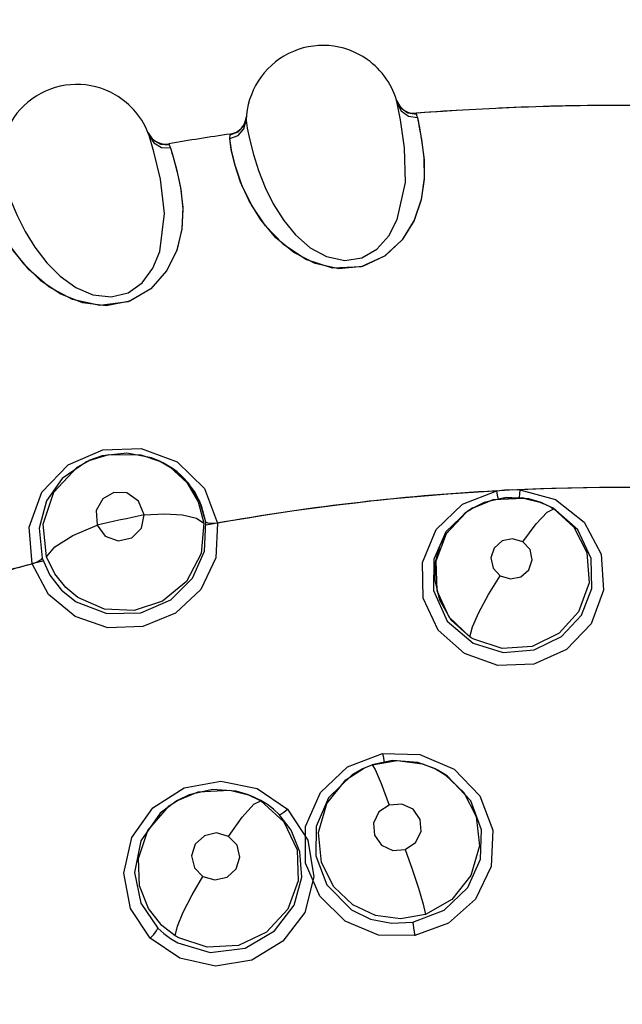
# Model space of a CAD drawing. Units: inches. Extents: x 0.4 to 16.6, y 0.6 to 10.4.
# Drawn here: x 4.6 to 4.7, y 9.2 to 9.3 of the extents above; entities that cross this region are included whole.
import ezdxf

# ---------------------------------------------------------------- set-up
doc = ezdxf.new("R2010")
doc.units = ezdxf.units.IN
doc.header["$LTSCALE"] = 0.935
doc.header["$MEASUREMENT"] = 0
doc.layers.get('0').update_dxf_attribs({"linetype": 'CONTINUOUS'})

msp = doc.modelspace()

# ---------------------------------------------------------------- linework, layer by layer
at = {"color": 9, "linetype": 'CONTINUOUS'}
for p, q in [((4.6214619372, 9.2889973035), (4.622000323, 9.2880321037)), ((4.6240161072, 9.2873294301), (4.6240518852, 9.2872121481)), ((4.6007857517, 9.2848957247), (4.6015518567, 9.2857124773)), ((4.6015518567, 9.2857124773), (4.6018852773, 9.2868101583)), ((4.5890584818, 9.2847744452), (4.5896834953, 9.2838629237)), ((4.5997452127, 9.2843844592), (4.5997610808, 9.2846060453)), ((4.5997531711, 9.284497388), (4.6007857517, 9.2848957247)), ((4.5997610808, 9.2846060453), (4.5997621793, 9.2846196206)), ((4.5898057401, 9.2822821428), (4.5891901204, 9.284417527)), ((4.5917554297, 9.2833489419), (4.5918018786, 9.2832354031)), ((4.5786273162, 9.241466893), (4.5831706062, 9.2434355959)), ((4.5831706062, 9.2434355959), (4.5881504967, 9.2435941581)), ((4.5881504967, 9.2435941581), (4.5928506141, 9.2418450764)), ((4.5767541576, 9.2378964784), (4.5798215814, 9.2411472405)), ((4.5798215814, 9.2411472405), (4.5813382323, 9.2420106754)), ((4.5813382323, 9.2420106754), (4.5813573729, 9.2420195607)), ((4.590653075, 9.2418948862), (4.5906588941, 9.2418919866)), ((4.5906588941, 9.2418919866), (4.5919256231, 9.2411459031)), ((4.5919256228, 9.2411459029), (4.5940989529, 9.2391444091)), ((4.5928506141, 9.2418450764), (4.5964054678, 9.2383752705)), ((4.5964054678, 9.2383752705), (4.5981216425, 9.2338519154)), ((4.6345207091, 9.2380589278), (4.6355293854, 9.238190836)), ((4.6375516856, 9.2382247499), (4.6421785038, 9.2369425712)), ((4.6300593482, 9.2363533982), (4.6345198538, 9.2380746052)), ((4.6266275253, 9.2330480176), (4.6300593482, 9.2363533982)), ((4.6410928044, 9.2353064923), (4.6419577359, 9.2357082707)), ((4.6248264303, 9.2287112389), (4.6266275253, 9.2330480176)), ((4.6310207931, 9.2190257374), (4.6313610721, 9.2203239059)), ((4.6311990415, 9.2189146438), (4.6310207735, 9.2190257496)), ((4.6346849524, 9.2152718831), (4.6303055012, 9.2168351243)), ((4.6150751159, 9.202059675), (4.6196448844, 9.2038029687)), ((4.6196448844, 9.2038029687), (4.6245122291, 9.2036989101)), ((4.6245122291, 9.2036989101), (4.6289818409, 9.2017618875)), ((4.6182635907, 9.2023241692), (4.618266205, 9.2023252654)), ((4.618266205, 9.2023252654), (4.618654125, 9.2017323543)), ((4.6265437511, 9.2017952279), (4.6265482159, 9.2017930032)), ((4.6265482159, 9.2017930032), (4.6278169205, 9.2010460607)), ((4.593752556, 9.1993316533), (4.598532489, 9.2002129486)), ((4.598532489, 9.2002129486), (4.6032899236, 9.1992353788)), ((4.5896745753, 9.1967380986), (4.593752556, 9.1993316533)), ((4.6032899236, 9.1992353788), (4.607254312, 9.196565074)), ((4.6028293792, 9.1971891686), (4.6037540854, 9.1976287635)), ((4.6034881267, 9.1977825364), (4.6037540743, 9.1976287704)), ((4.5932030798, 9.1770910724), (4.5893268036, 9.1797241466)), ((4.5919805377, 9.1796631297), (4.5929145625, 9.1791072488))]:
    msp.add_line(p, q, dxfattribs=at)
at = {"color": 7, "linetype": 'CONTINUOUS'}
for p, q in [((4.6241731873, 9.2867691382), (4.6244466783, 9.2854259753)), ((4.6244466783, 9.2854259753), (4.6247779004, 9.2835244116)), ((4.5999168268, 9.2825341728), (4.5997288689, 9.28403815)), ((4.5998987669, 9.2826263621), (4.599728869, 9.2840381496)), ((4.5919634533, 9.2828055017), (4.5923595076, 9.2814932429)), ((4.600368196, 9.2806607263), (4.5998987669, 9.2826263621)), ((4.6004346659, 9.2804248092), (4.5999168268, 9.2825341728)), ((4.5923595076, 9.2814932429), (4.5928644849, 9.2796302754)), ((4.5943370939, 9.2390646659), (4.5922371817, 9.2409844312)), ((4.5951432481, 9.2379460324), (4.5938476244, 9.2396129216)), ((4.5958136661, 9.2366798898), (4.5943370939, 9.2390646659)), ((4.5960370495, 9.2361324536), (4.5951432481, 9.2379460324)), ((4.6313888386, 9.2358322626), (4.6341212952, 9.2369375388)), ((4.6341212952, 9.2369375388), (4.6380009027, 9.2371344056)), ((4.6403034519, 9.2365337323), (4.6379029021, 9.2371479622)), ((4.6380009027, 9.2371344056), (4.6403034002, 9.2365337471)), ((4.5965830564, 9.2340043083), (4.5958136661, 9.2366798898)), ((4.5965830565, 9.2340043082), (4.5960370495, 9.2361324536)), ((4.6304752158, 9.2352300244), (4.6313888386, 9.2358322626)), ((4.6312235682, 9.2357240397), (4.6305299995, 9.2352702321)), ((4.6415688503, 9.2359371742), (4.6403034519, 9.2365337323)), ((4.6305299995, 9.2352702321), (4.6279180829, 9.232459437)), ((4.6279317928, 9.2324820119), (4.6304752158, 9.2352300244)), ((4.6279180829, 9.232459437), (4.626573743, 9.2288905883)), ((4.626573743, 9.2288905883), (4.6266990477, 9.2250891994)), ((4.6266990477, 9.2250891994), (4.6282671101, 9.2216329586)), ((4.6286055962, 9.2211867988), (4.62708608, 9.2238286745)), ((4.6282671101, 9.2216329586), (4.6310207931, 9.2190257374)), ((4.6310207735, 9.2190257496), (4.6286055962, 9.2211867988))]:
    msp.add_line(p, q, dxfattribs=at)
at = {"color": 6, "linetype": 'CONTINUOUS'}
for p, q in [((4.5894982193, 9.242387729), (4.5862918656, 9.2430068166)), ((4.5906518669, 9.2418952992), (4.5894982193, 9.242387729)), ((4.5813585424, 9.2419538945), (4.5810014156, 9.2418540292)), ((4.5813382323, 9.2420106754), (4.5810039386, 9.2418552028)), ((4.5906596944, 9.2418915875), (4.5909241566, 9.2417596595)), ((4.5922371767, 9.2409844411), (4.5909191752, 9.2417621408)), ((4.6357644353, 9.2372023304), (4.6328922667, 9.2365538208)), ((4.6387063764, 9.237010784), (4.6357644353, 9.2372023304)), ((4.6403034519, 9.2365337323), (4.6387063764, 9.237010784)), ((4.6311687884, 9.2357040546), (4.6307801045, 9.2354657522)), ((4.6314042701, 9.2357899642), (4.6311687884, 9.2357040546)), ((4.6314013666, 9.2358395737), (4.6311783409, 9.2357096264)), ((4.6328922667, 9.2365538208), (4.6313898841, 9.2358328615)), ((4.6402910036, 9.236538571), (4.6405371637, 9.2364429576)), ((4.6405372332, 9.2364429306), (4.6402979065, 9.2365154252)), ((4.6418771808, 9.2358118446), (4.6405372332, 9.2364429306)), ((4.6307801045, 9.2354657522), (4.6278981198, 9.2327077021)), ((4.6280702145, 9.2210928949), (4.6314568856, 9.2181996849)), ((4.6172613702, 9.2019192351), (4.618263576, 9.2023241641)), ((4.6209466581, 9.2028839773), (4.618266205, 9.2023252654)), ((4.6242228923, 9.2026323263), (4.6209466581, 9.2028839773)), ((4.626546085, 9.2017940601), (4.6242228923, 9.2026323263)), ((4.6148602321, 9.2003818522), (4.6172613702, 9.2019192351)), ((4.6170274563, 9.2018104487), (4.6157143347, 9.2010879802)), ((4.6172715281, 9.2018867359), (4.6170274563, 9.2018104487)), ((4.6172554068, 9.2019164641), (4.6170313837, 9.2018122757)), ((4.6265502803, 9.2017919737), (4.6267540611, 9.201690317)), ((4.6280697615, 9.2009150265), (4.626756705, 9.2016889978)), ((4.6123877089, 9.1972929861), (4.6148602321, 9.2003818522)), ((4.5928980622, 9.1976802722), (4.5955842952, 9.1987859425)), ((4.6021717825, 9.1984033277), (4.6005259814, 9.1988964303)), ((4.6021581128, 9.1984086194), (4.6023698982, 9.198326358)), ((4.6023861277, 9.1983200414), (4.6021641658, 9.1983719312)), ((4.6021715227, 9.1984034007), (4.603488127, 9.197782536)), ((4.5926566142, 9.1975395666), (4.590617557, 9.1960060004)), ((4.5918230919, 9.1969642603), (4.5928818559, 9.1976708268)), ((4.5928919127, 9.1976492531), (4.5926566142, 9.1975395666)), ((4.5928913877, 9.1976763867), (4.5926781382, 9.1975521358)), ((4.5928818559, 9.1976708268), (4.5928980622, 9.1976802722)), ((4.6037519633, 9.1976753496), (4.6023861277, 9.1983200414)), ((4.5890342853, 9.193782694), (4.5918230919, 9.1969642603)), ((4.5877943841, 9.1901219312), (4.5890342853, 9.193782694)), ((4.6123643594, 9.1866770353), (4.6155680267, 9.1834241655)), ((4.5925938508, 9.1800214162), (4.5908449884, 9.1813770221))]:
    msp.add_line(p, q, dxfattribs=at)
at = {"color": 9, "linetype": 'CONTINUOUS'}
for points in [[(4.6215540307, 9.2734529412), (4.622607667, 9.2783118903), (4.62250663, 9.2828338883), (4.6219724715, 9.286473789), (4.621560138, 9.2886297768)], [(4.6215600658, 9.2886300587), (4.6220793588, 9.2876293101), (4.6230066708, 9.2869555327), (4.6241731873, 9.2867691382)], [(4.622000323, 9.2880321037), (4.6229168002, 9.2873886755), (4.6240518854, 9.2872121475)], [(4.6240518852, 9.2872121481), (4.6240833998, 9.2871034044), (4.6241240777, 9.2869567859), (4.6241731871, 9.2867691384)], [(4.5997288689, 9.28403815), (4.600786552, 9.2844501144), (4.6015586879, 9.2852975225), (4.6018668264, 9.2864298796)], [(4.5891900223, 9.2844178012), (4.5897992921, 9.2834691422), (4.5907847267, 9.2828836493), (4.5919634533, 9.2828055017)], [(4.5896834953, 9.2838629237), (4.5906553519, 9.2833066367), (4.5918018788, 9.2832354032)], [(4.5918018786, 9.2832354031), (4.5918432742, 9.2831300288), (4.591897278, 9.282987798), (4.5919634528, 9.2828055018)], [(4.599728869, 9.2840381496), (4.5997366355, 9.2842322321), (4.5997452127, 9.2843844592)], [(4.5905820615, 9.2693046551), (4.5911836335, 9.2742400026), (4.5906664803, 9.2787334678), (4.5898057401, 9.2822821428)], [(4.5813573729, 9.2420195607), (4.5839185312, 9.242834386), (4.5880976235, 9.242783151), (4.590653075, 9.2418948862)], [(4.5739402033, 9.2285317709), (4.5735351513, 9.2333386709), (4.5751976636, 9.2379200416), (4.5786273162, 9.241466893)], [(4.5940989529, 9.2391444091), (4.5956003959, 9.2366448254), (4.5963272654, 9.2338603436)], [(4.6355293854, 9.238190836), (4.6365378405, 9.2382406914), (4.6375523835, 9.2382090648)], [(4.6375523895, 9.2382090642), (4.6375008929, 9.2376565266), (4.637454645, 9.2372758897), (4.6374222297, 9.2371445843)], [(4.5758240957, 9.2294665926), (4.5753604522, 9.2337360698), (4.5767541576, 9.2378964784)], [(4.5885251254, 9.2349289227), (4.5877827816, 9.2367299456), (4.5862711342, 9.2377956817), (4.584571874, 9.2378705049), (4.5831295484, 9.2370497401), (4.5822857416, 9.2354926976), (4.5823932969, 9.2335819651)], [(4.6347554408, 9.2370125537), (4.6347126111, 9.237130439), (4.6346301162, 9.2374968372), (4.6345207093, 9.2380589277)], [(4.6421785038, 9.2369425712), (4.6459197123, 9.2339748452), (4.6481325347, 9.2297952637), (4.6484382356, 9.2251046929), (4.6468244846, 9.2207367867), (4.6436292361, 9.2173668643), (4.639366317, 9.2154552886), (4.6346849524, 9.2152718831)], [(4.6314568857, 9.2181996848), (4.6353636346, 9.2169967551), (4.639427853, 9.2173240997), (4.6429885614, 9.2190627309), (4.6455717546, 9.2218666616), (4.6469155308, 9.2253236648), (4.6468352496, 9.2292554964), (4.6451028498, 9.2329951143), (4.6418771806, 9.2358118446)], [(4.641957712, 9.2357082857), (4.6446012484, 9.2333305982), (4.6462686445, 9.2300504997), (4.6465660825, 9.2260888233), (4.6452144239, 9.2222687141), (4.642690128, 9.2194871234), (4.6391305256, 9.2177652336), (4.635233909, 9.2175088415), (4.6315625321, 9.2187036534)], [(4.6415688408, 9.2359371114), (4.6416996293, 9.2358627463), (4.6418292629, 9.2357864652), (4.641957712, 9.2357082857)], [(4.5823932971, 9.2335819648), (4.583458882, 9.2321609194), (4.5851563586, 9.2315558865), (4.5869202311, 9.2319525675), (4.5881789053, 9.2332129267), (4.5885251257, 9.2349289226)], [(4.5885251257, 9.2349289229), (4.5911898673, 9.2350827876), (4.5935430254, 9.234946689), (4.5953601094, 9.234524918), (4.5963272654, 9.2338603442)], [(4.6379315464, 9.2314118066), (4.6396593321, 9.2337682484), (4.6410928044, 9.2353064923)], [(4.5981188989, 9.2338673747), (4.5978847867, 9.2293230555), (4.5959453283, 9.2252151104), (4.5926247512, 9.2220990269), (4.5883824217, 9.2203580446), (4.5838115734, 9.2202164916), (4.5795210988, 9.2216795037), (4.5760655197, 9.2245729162), (4.5739362052, 9.2285469541)], [(4.5758240958, 9.229466593), (4.576907807, 9.230777399), (4.5792301897, 9.2322439239), (4.5823932969, 9.233581965)], [(4.5796856133, 9.2235773533), (4.5836670867, 9.2220529797), (4.5880948363, 9.2221595559), (4.5920268192, 9.2238686301), (4.5948482551, 9.2266815147), (4.5964179819, 9.2302187228), (4.5965830565, 9.2340043082)], [(4.5963272654, 9.2338603436), (4.5959899475, 9.2298980727), (4.5940623694, 9.2262436401), (4.5909288833, 9.2236618763), (4.5872207433, 9.2224615122), (4.5833672481, 9.2226531594), (4.5798696315, 9.2241745961)], [(4.5981216424, 9.2338519155), (4.597438223, 9.2337972663), (4.5968803185, 9.2338495436), (4.5965830564, 9.2340043083)], [(4.6379315403, 9.2314118029), (4.6365951685, 9.2318222808), (4.635221739, 9.23153229), (4.6341785139, 9.2306164875), (4.6337468807, 9.2293157862), (4.6340493721, 9.2279821159), (4.6349871545, 9.2269887322)], [(4.6349871545, 9.2269887322), (4.6363196539, 9.2265784527), (4.6376902001, 9.2268649082), (4.6387329398, 9.2277732738), (4.6391709535, 9.2290687081), (4.6388749902, 9.2304078122), (4.6379315403, 9.2314118029)], [(4.5752591158, 9.2292915297), (4.5750404988, 9.2290428933), (4.5745745612, 9.2287718978), (4.5739402032, 9.2285317705)], [(4.5752591157, 9.2292915292), (4.5762565574, 9.2270634987), (4.5777629154, 9.2251212823), (4.5796856131, 9.223577353)], [(4.5798696313, 9.2241745958), (4.5783048791, 9.2254602581), (4.5768887056, 9.2272270116), (4.5758240957, 9.2294665926)], [(4.6303055012, 9.2168351243), (4.6268832913, 9.2199085425), (4.6249358396, 9.2240716423), (4.6248264303, 9.2287112389)], [(4.6313610721, 9.2203239059), (4.632196646, 9.22222342), (4.6334614836, 9.2245577852), (4.63498716, 9.2269887205)], [(4.631562532, 9.2187036537), (4.6313796538, 9.2188072631), (4.6311990415, 9.2189146438)], [(4.6196463329, 9.2037905791), (4.6197481572, 9.2032249898), (4.6198234888, 9.2028318909), (4.6198566963, 9.202694758)], [(4.618263576, 9.2023241641), (4.6215500343, 9.2029120283), (4.6248270086, 9.2024713624), (4.6265437511, 9.2017952279)], [(4.6147690575, 9.1819296907), (4.6114331934, 9.1851912446), (4.6095887902, 9.1895206507), (4.6096021925, 9.1942875571), (4.6115283367, 9.1987065696), (4.6150751159, 9.202059675)], [(4.618654125, 9.2017323543), (4.6194433933, 9.1998924831), (4.6205049985, 9.1970837116)], [(4.6289818409, 9.2017618875), (4.6323273454, 9.1982804478), (4.6340171639, 9.1937866972), (4.6337833842, 9.1890474575), (4.6317381406, 9.1848195685), (4.6282442304, 9.1816803427), (4.6238623773, 9.1800527499)], [(4.6278169204, 9.2010460609), (4.6302413291, 9.1987290734), (4.6318491576, 9.1955964383), (4.6322733884, 9.1917531809), (4.6311617616, 9.1878898798), (4.6286789984, 9.1847674826), (4.6252520519, 9.1828107063)], [(4.6235767583, 9.1817886723), (4.6276521393, 9.1833567139), (4.6307579766, 9.1863183614), (4.6323951157, 9.1900137353), (4.6325356454, 9.1938389519), (4.631168743, 9.1976279586), (4.6280697613, 9.2009150266)], [(4.6037540743, 9.1976287704), (4.6067797064, 9.1948905257), (4.6084918536, 9.1912424585), (4.6086495552, 9.1871945295), (4.6072835392, 9.1835066645), (4.6045081824, 9.1804919477), (4.6008567646, 9.1787718437), (4.5967793722, 9.1785298646), (4.593050309, 9.1797548028)], [(4.5995543307, 9.1930017847), (4.6013268386, 9.1955235145), (4.6028293792, 9.1971891686)], [(4.6061388792, 9.1958608646), (4.6054135795, 9.1965289767), (4.6046117345, 9.1971397783), (4.603751963, 9.1976753499)], [(4.6205049938, 9.1970837114), (4.6191533572, 9.196177242), (4.6184454058, 9.1947313593), (4.6185795112, 9.1931380465), (4.6195118749, 9.1918363738), (4.6209879418, 9.1911663635), (4.6225994771, 9.1912975701)], [(4.6225994771, 9.1912975701), (4.6239412695, 9.1921929075), (4.6246534612, 9.1936210165), (4.6245374037, 9.1952089536), (4.6236151675, 9.1965262448), (4.6221321138, 9.1972122281), (4.6205049938, 9.1970837114)], [(4.5893268036, 9.1797241466), (4.5867647644, 9.1835953192), (4.5858973735, 9.1882152088), (4.5869166358, 9.1928322426), (4.5896745753, 9.1967380986)], [(4.5929145628, 9.1791072485), (4.5971517855, 9.1778667679), (4.6017299898, 9.1784266505), (4.6055602835, 9.1806561175), (4.6080985929, 9.1840062928), (4.6091133884, 9.1876808945), (4.6088642277, 9.1909844068), (4.6077295311, 9.1937929402), (4.6061388792, 9.1958608646)], [(4.607254312, 9.196565074), (4.6098988202, 9.1924851047), (4.6106718041, 9.1876974204), (4.6094917143, 9.1830846695), (4.6066425314, 9.1793072793), (4.6025669841, 9.1768580883), (4.5978510575, 9.1760797759), (4.5932030798, 9.1770910724)], [(4.6061388793, 9.1958608642), (4.6063610887, 9.1958918429), (4.6067570004, 9.196134868), (4.6072562943, 9.1965532612)], [(4.5995543275, 9.1930017865), (4.5979896777, 9.1934515339), (4.5963961458, 9.1930770573), (4.5952023251, 9.1919790967), (4.594726486, 9.1904495769), (4.5951014639, 9.1888976289), (4.5962088126, 9.1877565778)], [(4.5962088126, 9.1877565778), (4.5977685665, 9.1873069819), (4.5993589437, 9.1876770974), (4.6005522928, 9.1887659754), (4.6010358561, 9.190287651), (4.6006700445, 9.1918455164), (4.5995543275, 9.1930017865)], [(4.6225994684, 9.1912975654), (4.6235027948, 9.188714223), (4.6243043422, 9.1862602208), (4.6249243625, 9.1841741976), (4.6252520221, 9.1828106958)], [(4.5925938453, 9.1800214201), (4.592882989, 9.1812840107), (4.5936329055, 9.1831193387), (4.5947889152, 9.1853783385), (4.5962088107, 9.1877565786)], [(4.6155680268, 9.1834241653), (4.6180466425, 9.182217615), (4.6207833008, 9.1816565361), (4.6235767583, 9.1817886723)], [(4.6252520519, 9.1828107063), (4.6219912806, 9.1822267718), (4.6187366011, 9.1826562876), (4.6157628456, 9.184056462)], [(4.6238623773, 9.1800527499), (4.6191199025, 9.1801301848), (4.6147690575, 9.1819296907)], [(4.6235767582, 9.1817886722), (4.6236337403, 9.1814070404), (4.6237362981, 9.1807816385), (4.6238635203, 9.1800424657)], [(4.589329457, 9.1797136386), (4.5898058968, 9.1802076759), (4.5901672682, 9.1806776432), (4.5903271907, 9.1810195178)], [(4.5903271961, 9.1810195118), (4.591111294, 9.1803068833), (4.5919805377, 9.1796631297)], [(4.5930503086, 9.1797548032), (4.5928966305, 9.1798411351), (4.592744464, 9.1799300142), (4.5925938508, 9.1800214162)]]:
    msp.add_lwpolyline(points, dxfattribs=at)
at = {"color": 6, "linetype": 'CONTINUOUS'}
for points in [[(4.6018668264, 9.2864298791), (4.6019863124, 9.285381773), (4.6023070651, 9.2838347521), (4.602794971, 9.2819347539), (4.6034489746, 9.2798579534), (4.604312168, 9.2776573239), (4.6053804026, 9.2754959961), (4.6067522888, 9.2733262349), (4.6083019789, 9.271454909), (4.6102123393, 9.2697900148), (4.6123320482, 9.2686283581), (4.6147051487, 9.2681253694), (4.6169314542, 9.2684687464), (4.6188681993, 9.2695837793), (4.6204572945, 9.2713558545), (4.621554032, 9.2734529419)], [(4.5697831829, 9.2804129212), (4.5699987079, 9.2793802779), (4.5704606016, 9.2778693808), (4.5711214525, 9.2760224046), (4.5719639811, 9.274014678), (4.5730262168, 9.2719029184), (4.5742890015, 9.2698491809), (4.5758549238, 9.267815017), (4.5775704033, 9.266094398), (4.5796260042, 9.2646125564), (4.5818437074, 9.2636510969), (4.5842530515, 9.2633688464), (4.586438261, 9.2639158408), (4.5882640598, 9.2652045374), (4.589683163, 9.2671154588), (4.5905820631, 9.2693046566)], [(4.5862918656, 9.2430068166), (4.5830473198, 9.2426361363), (4.5813422043, 9.2420123209)], [(4.5810014156, 9.2418540292), (4.5778519584, 9.239663496), (4.5757993353, 9.2367842535), (4.5748252075, 9.2332037656), (4.5752591157, 9.2292915292)], [(4.6278981198, 9.2327077021), (4.6263201211, 9.2291534971), (4.6262779896, 9.2250678163), (4.6280702145, 9.2210928949)], [(4.6157143347, 9.2010879802), (4.6125830649, 9.1980407589), (4.6109918064, 9.1942917804), (4.6109202802, 9.1904556352), (4.6123643594, 9.1866770353)], [(4.6005259814, 9.1988964303), (4.5974353441, 9.1990986948), (4.5944303562, 9.1984154815), (4.592880735, 9.1976698151)], [(4.5955842952, 9.1987859425), (4.5997023494, 9.1990385843), (4.6021692536, 9.1984042852)], [(4.6157628455, 9.1840564623), (4.6132874112, 9.1864066298), (4.6116652772, 9.1895814063), (4.6112611506, 9.1934817462), (4.6123877089, 9.1972929861)], [(4.590617557, 9.1960060004), (4.588120918, 9.1924085588), (4.5872904355, 9.1882979764), (4.5881249744, 9.1842738521), (4.5903271961, 9.1810195118)], [(4.5908449884, 9.1813770221), (4.5890929162, 9.183601125), (4.5879388527, 9.1865458899), (4.5877943841, 9.1901219312)]]:
    msp.add_lwpolyline(points, dxfattribs=at)
at = {"color": 7, "linetype": 'CONTINUOUS'}
for points in [[(4.6243888291, 9.285730956), (4.6247145539, 9.2839183011), (4.6250220614, 9.2815012608), (4.6250667682, 9.2788529149), (4.6246828085, 9.2760923364), (4.6237559702, 9.2733673127)], [(4.6241731871, 9.2867691384), (4.6242471668, 9.2864524651), (4.6243204352, 9.2860948945), (4.6243888291, 9.285730956)], [(4.6247779004, 9.2835244116), (4.6250421964, 9.2812429681), (4.6250597567, 9.2787188834), (4.6246722038, 9.2760470826), (4.6237472173, 9.2733478213)], [(4.5919634528, 9.2828055018), (4.592066319, 9.2824968979), (4.5921722236, 9.2821475634), (4.59227381, 9.2817915974)], [(4.59227381, 9.2817915974), (4.5927637278, 9.2800220221), (4.5932924448, 9.2776469634), (4.5935819792, 9.2750174286), (4.5934564806, 9.2722364075), (4.5927894728, 9.2694419162)], [(4.6237559702, 9.2733673127), (4.6221789854, 9.2708026158), (4.6199016543, 9.2686848403), (4.6170355667, 9.2673567645), (4.6139154482, 9.2670552967), (4.6108476277, 9.2677311012), (4.6080697694, 9.2691723508), (4.6057329741, 9.2711014215), (4.6037589121, 9.2734217853), (4.6022331377, 9.27589402), (4.6011224988, 9.278362326), (4.600368196, 9.2806607263)], [(4.5928644849, 9.2796302754), (4.5933378133, 9.277382879), (4.593587807, 9.2748711455), (4.5934480177, 9.2721750074), (4.5927756106, 9.2694020199)], [(4.6237472173, 9.2733478213), (4.6222025525, 9.2708349862), (4.6199584437, 9.2687231455), (4.6168489923, 9.2673083473), (4.6131237442, 9.2671401436), (4.6096294003, 9.2682610115), (4.6067013839, 9.2702116564), (4.6043496651, 9.272641109), (4.6025664381, 9.2752838735), (4.601284393, 9.277948978), (4.6004346659, 9.2804248092)], [(4.5927894728, 9.2694419162), (4.5914619887, 9.2667436765), (4.5893982768, 9.2644231205), (4.5866766645, 9.2628303068), (4.5836032659, 9.2622315237), (4.5804787362, 9.2626128905), (4.5775789573, 9.263783262), (4.5750636278, 9.2654903768), (4.5728689778, 9.2676340554), (4.5711147838, 9.2699636199), (4.5697895426, 9.2723016951), (4.5688245655, 9.2745244303)], [(4.5927756106, 9.2694020199), (4.5914689892, 9.2667575837), (4.5894289638, 9.2644480058), (4.5864630704, 9.2627527898), (4.5827691603, 9.2622421352), (4.579186418, 9.2630363443), (4.5760911581, 9.2647089763), (4.573525641, 9.2669114696), (4.5715065505, 9.2693787364), (4.5699844543, 9.2719144167), (4.5689102745, 9.2743014522)], [(4.5938476244, 9.2396129216), (4.5933895084, 9.2400626751), (4.5928434632, 9.2405326622), (4.5922371765, 9.2409844409)], [(4.6379029021, 9.2371479622), (4.6340319081, 9.2369154087), (4.6313898841, 9.2358328615)], [(4.6265622691, 9.2288198756), (4.627166775, 9.2309859872), (4.6279317928, 9.2324820119)], [(4.62708608, 9.2238286745), (4.6264866789, 9.226385175), (4.6265622691, 9.2288198756)]]:
    msp.add_lwpolyline(points, dxfattribs=at)
for radius, start, end in [(0.4921259843, 0, 180), (0.4527559055, 34.090433276, 145.9095666364)]:
    msp.add_arc((4.6510057878, 8.9358642012), radius, start, end, dxfattribs=at)
at = {"color": 9, "linetype": 'CONTINUOUS'}
for centre, radius, start, end in [((4.6510057878, 8.9358642012), 0.4429133858, 26.414788826, 153.5852139602), ((4.611863807, 9.2861841332), 0.0100000004, 14.1577483749, 54.7146747528), ((4.5797602989, 9.2810891003), 0.0099999975, 19.4430664961, 60.0000076861), ((4.6510057878, 8.9358642012), 0.3525, 85.3539619231, 94.3912332697), ((4.6510057878, 8.9358642012), 0.3525, 98.3587086249, 99.6784841886), ((4.6510055798, 8.9358651789), 0.3055207521, 101.8005109169, 102.9778801804)]:
    msp.add_arc(centre, radius, start, end, dxfattribs=at)
at = {"color": 6, "linetype": 'CONTINUOUS'}
for centre, radius, start, end in [((4.611863809, 9.2861841356), 0.0099999987, 54.7146747528, 178.5906534928), ((4.5797612172, 9.281089362), 0.0099999975, 60.0000076861, 183.8759799059), ((4.6238246909, 9.2898220908), 0.0024999996, 196.9183359562, 274.3912371954), ((4.6510057868, 8.9358642237), 0.3524999774, 90.1282239099, 92.6314900327), ((4.6510057868, 8.9358642237), 0.3524999774, 93.2640408242, 94.3509999849), ((4.5993987494, 9.2870930632), 0.0024999997, 278.3588180398, 355.8317119229), ((4.5913352138, 9.2858133727), 0.0025, 202.2036635527, 279.6765608559), ((4.651005788, 8.935864201), 0.3026440331, 87.8371298746, 100.0635525323), ((4.6510057878, 8.9358642009), 0.3026597338, 79.9613893583, 92.5478030077), ((4.6510057878, 8.9358642009), 0.3026597338, 93.1224575048, 100.3463938413), ((4.651005788, 8.935864201), 0.3026440332, 104.7523148403, 105.6199593394), ((4.6510057878, 8.9358642009), 0.3026597338, 104.4761257405, 105.3488801317)]:
    msp.add_arc(centre, radius, start, end, dxfattribs=at)

doc.saveas('drawing.dxf')
